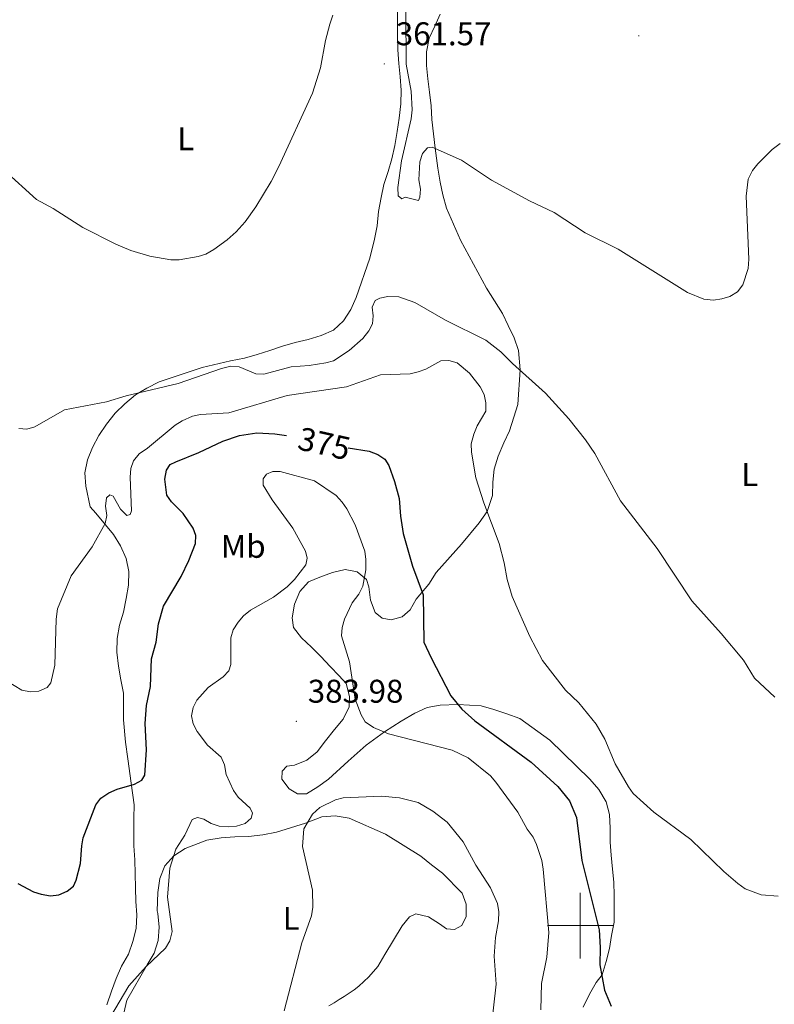
# Model space of a CAD drawing. Units: metres. Extents: x 589756 to 594250, y 4710111 to 4713140.
# Drawn here: x 591829 to 592059, y 4712476 to 4712776 of the extents above; entities that cross this region are included whole.
import ezdxf
from ezdxf.enums import TextEntityAlignment as Align

# ---------------------------------------------------------------- set-up
doc = ezdxf.new("R2010")
doc.units = ezdxf.units.M
doc.header["$MEASUREMENT"] = 0
for name, color, linetype, lineweight in [('Carátula', 7, 'Continuous', 5), ('Level 36', 19, 'Continuous', 40), ('Level 37', 92, 'Continuous', 0), ('Level 4', 36, 'Continuous', 30), ('Level 41', 39, 'Continuous', 0), ('Level 5', 36, 'Continuous', 0), ('Level 63', 7, 'Continuous', 0), ('Level 7', 1, 'Continuous', 0)]:
    doc.layers.add(name, color=color, linetype=linetype, lineweight=lineweight)
doc.styles.add('Arial', font='ARIAL.TTF', dxfattribs={"height": 0.2})

# ---------------------------------------------------------------- blocks, each defined once
blk = doc.blocks.new('5PATER')
at = {"layer": 'Carátula', "linetype": 'Continuous', "lineweight": 5}
h = blk.add_hatch(color=250, dxfattribs=at)
edge = h.paths.add_edge_path()
edge.add_ellipse((0, 0), major_axis=(-1.33, -1.34), ratio=0.999422, start_angle=0, end_angle=360)

msp = doc.modelspace()

# ---------------------------------------------------------------- linework, layer by layer
at = {"layer": 'Level 36', "color": 92, "linetype": 'Continuous', "lineweight": 0}
for points in [[(591944.26, 4712779.38, 362.91), (591944.25, 4712775.21, 362.72), (591944.24, 4712771.11, 362.52), (591944.4, 4712767.02, 362.33), (591944.71, 4712762.85, 362.13), (591945.1, 4712758.75, 362.52), (591945.42, 4712754.66, 362.91), (591945.25, 4712750.57, 362.91), (591944.84, 4712746.15, 363.11), (591944.19, 4712742.06, 363.11), (591943.46, 4712737.89, 363.11), (591942.56, 4712733.8, 363.11), (591941.43, 4712729.95, 362.91), (591940.14, 4712725.94, 362.91), (591939.33, 4712722.01, 362.91), (591938.44, 4712717.67, 363.3), (591938.03, 4712713.34, 363.7), (591937.22, 4712709.33, 364.09), (591935.84, 4712703.47, 363.89), (591931.72, 4712691.53, 364.28), (591930.03, 4712687.84, 364.48), (591927.78, 4712684.39, 364.68), (591924.72, 4712681.51, 365.07), (591921.03, 4712679.91, 365.26), (591917.01, 4712678.71, 365.46), (591913.08, 4712677.76, 365.66), (591909.22, 4712676.64, 365.66), (591905.37, 4712675.29, 365.66), (591901.52, 4712674.17, 365.66)], [(591963.46, 4712708.96, 363.11), (591959.23, 4712718.76, 363.3), (591958.11, 4712722.77, 363.11), (591957.32, 4712726.71, 362.91), (591956.6, 4712730.88, 361.93), (591955.73, 4712737.06, 361.15), (591954.71, 4712745.73, 360.37), (591954.56, 4712749.9, 360.37), (591954.08, 4712754.08, 360.17), (591953.53, 4712758.17, 359.97), (591953.14, 4712762.27, 359.58), (591953.14, 4712766.36, 359.39), (591953.96, 4712770.53, 359.39), (591955.65, 4712774.22, 359.39), (591957.34, 4712777.91, 359.19)], [(591912.19, 4712593.82, 382.51), (591912.84, 4712597.99, 382.7), (591914.45, 4712601.84, 382.9), (591917.19, 4712604.8, 383.49), (591920.56, 4712606.24, 383.29), (591924.41, 4712607.67, 383.09), (591928.35, 4712608.55, 382.7), (591931.96, 4712607.9, 382.31), (591934.84, 4712605.57, 380.74), (591935.56, 4712603.24, 380.55), (591936.03, 4712599.23, 380.35), (591937.47, 4712595.45, 379.57), (591939.56, 4712593.76, 378.98), (591942.36, 4712593.27, 378.59), (591945.66, 4712594.15, 378.39), (591948.15, 4712596.23, 377.61), (591950, 4712599.52, 377.22), (591953.86, 4712604.09, 375.26), (591956.03, 4712607.69, 375.06), (591963.84, 4712616.26, 373.89), (591969.23, 4712622.75, 372.71), (591971.64, 4712626.28, 371.73), (591973.26, 4712631.17, 371.34), (591973.34, 4712635.18, 370.95), (591973.75, 4712639.2, 370.56), (591974.97, 4712643.13, 370.36), (591976.66, 4712647.21, 369.97), (591978.43, 4712650.82, 369.18), (591979.8, 4712654.99, 368.2), (591980.94, 4712658.92, 367.81), (591981.68, 4712669.44, 366.05), (591981.21, 4712675.37, 365.66), (591979.85, 4712679.23, 365.46), (591978.01, 4712682.93, 365.26), (591976.34, 4712686.62, 364.87), (591971.46, 4712694.33, 364.28), (591963.46, 4712708.96, 363.11)], [(591901.52, 4712674.17, 365.66), (591897.58, 4712673.05, 365.66), (591893.33, 4712672.18, 365.66), (591884.73, 4712670.11, 365.85), (591871.56, 4712665.81, 366.24), (591867.87, 4712663.89, 366.44), (591864.41, 4712661.81, 367.22), (591861.12, 4712659.09, 367.22), (591858.14, 4712656.28, 367.22), (591855.57, 4712652.92, 367.42), (591853.15, 4712649.39, 367.81), (591851.3, 4712645.78, 368.01), (591849.77, 4712642.01, 368.2), (591848.96, 4712638.08, 368.4), (591849.27, 4712633.99, 368.79), (591850.54, 4712627.65, 369.77), (591852.3, 4712625.72, 371.14), (591855.19, 4712622.18, 370.95), (591857.67, 4712619.21, 371.93), (591859.83, 4712615.75, 372.91), (591861.5, 4712611.97, 373.49), (591862.38, 4712607.96, 373.69), (591862.21, 4712603.79, 373.89), (591861.56, 4712599.7, 374.08), (591860.75, 4712595.61, 374.08), (591859.54, 4712591.59, 373.89), (591858.81, 4712587.5, 373.89), (591858.72, 4712583.33, 373.89), (591859.19, 4712579.08, 374.08), (591859.9, 4712574.9, 374.08), (591860.7, 4712570.89, 374.28), (591860.77, 4712566.71, 374.47), (591860.76, 4712562.7, 374.67), (591861.31, 4712555.96, 376.04), (591862.02, 4712550.82, 376.43), (591863.05, 4712543.43, 376.43), (591864, 4712536.85, 377.41), (591863.91, 4712532.76, 378.39), (591863.9, 4712528.51, 378.59), (591863.9, 4712524.33, 378.78)], [(592000.95, 4712475.18, 377.02), (592002.8, 4712479.11, 376.63), (592004.9, 4712482.64, 376.43), (592006.67, 4712485.04, 376.63), (592007.88, 4712489.05, 376.43), (592008.93, 4712492.98, 375.84), (592009.58, 4712496.99, 375.45), (592010.31, 4712501.01, 375.45), (592010.32, 4712505.1, 375.06), (592010.33, 4712509.19, 374.86), (592010.26, 4712513.21, 374.67), (592009.86, 4712517.22, 374.28), (592009.47, 4712521.47, 374.08), (592009.16, 4712525.49, 373.49), (592009.09, 4712529.74, 373.3), (592008.93, 4712533.83, 373.3), (592007.9, 4712537.77, 373.3), (592005.66, 4712541.54, 373.69), (592002.94, 4712544.68, 373.69), (591990.76, 4712556.58, 374.08), (591981.55, 4712563.18, 374.86), (591977.62, 4712564.55, 375.26), (591973.69, 4712565.93, 375.65), (591969.76, 4712566.98, 376.63), (591962.69, 4712567.39, 376.63), (591957.32, 4712567.24, 377.41), (591953.3, 4712566.45, 378.98), (591949.61, 4712564.77, 379.57), (591945.43, 4712562.29, 380.35), (591940.29, 4712559.09, 380.74), (591934.74, 4712555.01, 382.9), (591929.27, 4712550.12, 384.47), (591923.24, 4712544.68, 384.66), (591920.03, 4712542.28, 384.27), (591916.57, 4712540.2, 384.07), (591913.77, 4712540.2, 383.68), (591911.2, 4712541.65, 383.68), (591909.04, 4712544.63, 383.68), (591909.12, 4712547.11, 383.88), (591910.57, 4712548.64, 384.47), (591912.82, 4712548.95, 384.86), (591916.6, 4712550.39, 384.86), (591919.81, 4712553.03, 384.47), (591922.3, 4712556.32, 384.07), (591925.04, 4712559.76, 383.68), (591927.7, 4712562.97, 383.29), (591929.55, 4712566.65, 382.9), (591929.64, 4712569.87, 382.7), (591928.6, 4712573.8, 382.51), (591926.52, 4712576.13, 382.31), (591923.72, 4712579.03, 382.31), (591920.91, 4712582, 382.31), (591918.03, 4712584.9, 382.31), (591914.98, 4712587.71, 382.31), (591912.58, 4712590.93, 382.51), (591912.19, 4712593.82, 382.51)], [(591871.2, 4712510.08, 382.22), (591871.77, 4712514.41, 382.41), (591873.3, 4712518.26, 382.41), (591876.04, 4712521.23, 381.04), (591879.5, 4712523.47, 382.41), (591886.16, 4712526.02, 383.39), (591890.5, 4712526.74, 383.59), (591894.67, 4712527.05, 383.98), (591898.84, 4712527.2, 384.37), (591903.26, 4712527.67, 385.16), (591907.35, 4712528.47, 385.55), (591916.27, 4712531.26, 385.74), (591921.25, 4712533.17, 386.92), (591925.26, 4712533.49, 387.51), (591929.51, 4712532.76, 387.9), (591940.66, 4712527.84, 389.27), (591951.4, 4712521.16, 390.05), (591954.68, 4712518.5, 390.25), (591957.97, 4712516.01, 390.25), (591963.98, 4712509.9, 390.25), (591965.25, 4712506.52, 390.45), (591965.24, 4712502.75, 390.84), (591963.87, 4712500.03, 391.03), (591961.7, 4712498.83, 391.23), (591959.22, 4712498.99, 391.23), (591957.13, 4712500.52, 391.23), (591953.77, 4712502.69, 391.43), (591949.84, 4712503.58, 390.84), (591947.99, 4712502.63, 390.45), (591945.66, 4712499.9, 390.05), (591940.42, 4712491.24, 390.05), (591938.33, 4712487.56, 390.05), (591935.51, 4712484.35, 389.66), (591932.54, 4712481.55, 389.08)], [(591863.9, 4712524.33, 378.78), (591864.21, 4712520.08, 378.78), (591864.28, 4712515.75, 378.78), (591864.43, 4712511.49, 378.59), (591864.5, 4712507.4, 378.98), (591864.74, 4712503.31, 378.98), (591864.57, 4712499.13, 378.78), (591863.6, 4712495.12, 378.78), (591862.22, 4712491.27, 378.98), (591860.13, 4712487.67, 379.18), (591858.52, 4712483.9, 379.37), (591857.07, 4712480.05, 379.37), (591855.61, 4712475.88, 379.76)], [(591860.78, 4712473.27, 382.22), (591861.75, 4712477.28, 381.82), (591867.95, 4712488.02, 381.82), (591870.04, 4712491.55, 381.82), (591871.33, 4712495.47, 382.02), (591871.58, 4712499.49, 382.22), (591871.19, 4712503.66, 383), (591871.03, 4712504.46, 382.61), (591871.2, 4712510.08, 382.22)], [(591932.54, 4712481.55, 389.08), (591931.07, 4712480.47, 388.95), (591929.58, 4712479.42, 388.8), (591928.06, 4712478.41, 388.61), (591926.52, 4712477.44, 388.4), (591924.96, 4712476.5, 388.16), (591923.38, 4712475.59, 387.89)]]:
    msp.add_polyline3d(points, dxfattribs=at)
at = {"layer": 'Level 4', "color": 36, "linetype": 'Continuous', "lineweight": 30}
for points in [[(591828.54, 4712512.82, 375), (591833.29, 4712510.34, 375), (591835.65, 4712509.54, 375), (591838.5, 4712509.07, 375), (591840.98, 4712509.35, 375), (591843.52, 4712510.47, 375), (591845.45, 4712512.06, 375), (591846.33, 4712513.88, 375), (591847.64, 4712518.93, 375), (591848.01, 4712524.32, 375), (591848.47, 4712526.77, 375), (591852.29, 4712536.82, 375), (591853.78, 4712538.83, 375), (591856.2, 4712540.45, 375), (591858.78, 4712541.64, 375), (591864.06, 4712543.17, 375), (591866.28, 4712544.33, 375), (591867.21, 4712545.85, 375), (591867.69, 4712553.63, 375), (591867.35, 4712561.66, 375), (591867.7, 4712567.13, 375), (591868.96, 4712572.87, 375), (591869.26, 4712581.31, 375), (591870.73, 4712586.41, 375), (591871.37, 4712592, 375), (591872.91, 4712597.35, 375), (591878.34, 4712606.46, 375), (591880.68, 4712611.27, 375), (591882.68, 4712616.47, 375), (591882.8, 4712618.98, 375), (591881.94, 4712621.22, 375), (591878.87, 4712625.64, 375), (591875.33, 4712629.18, 375), (591873.94, 4712631.27, 375), (591873.32, 4712636.09, 375), (591873.79, 4712638.88, 375), (591874.99, 4712640.55, 375), (591876.67, 4712641.42, 375), (591883.71, 4712644.28, 375), (591890.98, 4712647.71, 375), (591896.08, 4712649.39, 375), (591901.43, 4712650.24, 375), (591906.92, 4712649.98, 375), (591910.43, 4712649.44, 375)], [(591929.27, 4712645.64, 375), (591935.66, 4712644.68, 375), (591938.33, 4712643.68, 375), (591940.41, 4712642.21, 375), (591941.61, 4712640.27, 375), (591943.36, 4712635.38, 375), (591944.75, 4712630.23, 375), (591945.15, 4712624.88, 375), (591946.02, 4712619.53, 375), (591948.82, 4712609.57, 375), (591952.1, 4712600.87, 375), (591952.33, 4712586.37, 375), (591954.5, 4712581.62, 375), (591960.54, 4712570.03, 375), (591963.93, 4712566.02, 375), (591967.87, 4712562.41, 375), (591985.06, 4712549.8, 375), (591993.19, 4712542.45, 375), (591996.78, 4712538.01, 375), (591998.83, 4712532.97, 375), (592000.49, 4712519.84, 375), (592005.82, 4712498.68, 375), (592006.12, 4712493.35, 375), (592005.98, 4712488.09, 375), (592007.45, 4712480.33, 375), (592009.45, 4712475.45, 375)]]:
    msp.add_polyline3d(points, dxfattribs=at)
at = {"layer": 'Level 5', "color": 36, "linetype": 'Continuous', "lineweight": 0}
for points in [[(591946.8, 4712778.65, 360), (591946.93, 4712762.59, 360), (591948.4, 4712754.37, 360), (591948.8, 4712748.68, 360), (591948.46, 4712746.01, 360), (591945.52, 4712733.17, 360), (591944.38, 4712725.07, 360), (591944.51, 4712722.46, 360), (591945.65, 4712721.59, 360), (591946.58, 4712722.06, 360), (591950.73, 4712721.06, 360), (591951.13, 4712722.06, 360), (591951.28, 4712724.56, 360), (591950.8, 4712727.41, 360), (591951.14, 4712732.83, 360), (591951.94, 4712735.44, 360), (591953.48, 4712737.11, 360), (591954.88, 4712737.37, 360), (591963.84, 4712733.38, 360), (591972.9, 4712727.29, 360), (591984.58, 4712720.95, 360), (591992.04, 4712717.42, 360), (592001.49, 4712711.18, 360), (592011.59, 4712706.19, 360), (592032.72, 4712693.01, 360), (592037.74, 4712691, 360), (592040.68, 4712690.73, 360), (592043.22, 4712691.07, 360), (592045.62, 4712691.78, 360), (592047.95, 4712693.19, 360), (592049.58, 4712695.41, 360), (592051.27, 4712700.37, 360), (592051.46, 4712703.19, 360), (592050.66, 4712722.43, 360), (592051.26, 4712727.56, 360), (592052.52, 4712730.22, 360), (592054.2, 4712732.24, 360), (592058.55, 4712736.61, 360), (592060.96, 4712738.48, 360)], [(591824.3, 4712730.34, 360), (591834.18, 4712721.35, 360), (591839.26, 4712718.64, 360), (591848.3, 4712712.84, 360), (591858.36, 4712707.77, 360), (591862.96, 4712705.81, 360), (591868.74, 4712704.07, 360), (591875.15, 4712702.96, 360), (591877.72, 4712702.99, 360), (591883.51, 4712703.95, 360), (591885.87, 4712704.76, 360), (591888.31, 4712706.14, 360), (591892.35, 4712709.06, 360), (591895.13, 4712711.52, 360), (591897.81, 4712714.57, 360), (591901.04, 4712719.14, 360), (591905.72, 4712726.82, 360), (591908.11, 4712731.39, 360), (591918.34, 4712753.8, 360), (591920.77, 4712761.53, 360), (591922.32, 4712769.89, 360), (591923.62, 4712774.83, 360), (591924.52, 4712777.54, 360)], [(591855.56, 4712659.73, 365), (591861.58, 4712661.53, 365), (591877.38, 4712665.25, 365), (591890.58, 4712669.81, 365), (591893.49, 4712670.55, 365), (591895.99, 4712670.39, 365), (591901.05, 4712668.21, 365), (591903.55, 4712668.11, 365), (591911.82, 4712670.34, 365), (591917.3, 4712670.81, 365), (591922.38, 4712671.55, 365), (591924.8, 4712672.2, 365), (591929.54, 4712675.29, 365), (591933.69, 4712679.03, 365), (591935.5, 4712681.31, 365), (591936.67, 4712683.52, 365), (591936.84, 4712685.92, 365), (591936.57, 4712688.6, 365), (591937.51, 4712690.54, 365), (591938.91, 4712691.34, 365), (591941.36, 4712691.85, 365), (591944.66, 4712691.67, 365), (591949.57, 4712690.02, 365), (591958.96, 4712684.59, 365), (591971.17, 4712678.44, 365), (591975.83, 4712674.94, 365), (591979.33, 4712671.37, 365), (591989.4, 4712662.36, 365), (591996.49, 4712654.54, 365), (592001.64, 4712648.11, 365), (592004.51, 4712643.93, 365), (592012.33, 4712629.52, 365), (592023.46, 4712615.01, 365), (592034.06, 4712598.99, 365), (592043.02, 4712589.04, 365), (592049.84, 4712580.88, 365), (592053.18, 4712575.46, 365), (592059.34, 4712569.64, 365)], [(591825, 4712574.65, 370), (591829.75, 4712571.76, 370), (591832.31, 4712571.26, 370), (591834.95, 4712571.43, 370), (591837.48, 4712572.59, 370), (591838.55, 4712574.06, 370), (591839.74, 4712579.39, 370), (591840.14, 4712593.47, 370), (591840.56, 4712596.6, 370), (591844.79, 4712606.67, 370), (591851.2, 4712615.52, 370), (591855.15, 4712622.61, 370), (591855.62, 4712625.07, 370), (591855.28, 4712627.83, 370), (591855.55, 4712630.37, 370), (591856.56, 4712631.37, 370), (591857.56, 4712630.9, 370), (591859.77, 4712626.96, 370), (591861.7, 4712625.08, 370), (591862.71, 4712625.35, 370), (591863.11, 4712626.42, 370), (591862.78, 4712636.72, 370), (591862.98, 4712639.4, 370), (591863.81, 4712641.75, 370), (591865.51, 4712643.86, 370), (591868, 4712645.55, 370), (591876.49, 4712652.57, 370), (591878.62, 4712653.88, 370), (591881.78, 4712655.31, 370), (591884.22, 4712655.83, 370), (591892.82, 4712656.38, 370), (591910.68, 4712661.59, 370), (591928.7, 4712664.3, 370), (591939.1, 4712667.88, 370), (591948.13, 4712668.27, 370), (591950.58, 4712668.79, 370), (591952.95, 4712669.67, 370), (591957.54, 4712672.22, 370), (591959.97, 4712672.34, 370), (591962.51, 4712671.61, 370), (591966.22, 4712668.44, 370), (591969.46, 4712664.29, 370), (591970.74, 4712661.91, 370), (591971.27, 4712659.36, 370), (591971.23, 4712656.84, 370), (591968.59, 4712652.34, 370), (591967.52, 4712649.8, 370), (591966.79, 4712646.86, 370), (591966.84, 4712644.36, 370), (591968.16, 4712636.52, 370), (591970.59, 4712628.93, 370), (591975.24, 4712616.52, 370), (591976.81, 4712610.6, 370), (591977.74, 4712605.54, 370), (591979.28, 4712600.37, 370), (591984.63, 4712588.18, 370), (591988.5, 4712580.78, 370), (591995.52, 4712571.74, 370), (591999.54, 4712567.92, 370), (592004.82, 4712561.37, 370), (592007.49, 4712556.89, 370), (592010.65, 4712549.35, 370), (592014.71, 4712542.3, 370), (592016.2, 4712540.3, 370), (592022.41, 4712534.57, 370), (592033.77, 4712526.25, 370), (592043.8, 4712516.48, 370), (592048.08, 4712512.87, 370), (592050.28, 4712511.19, 370), (592055.2, 4712509.34, 370), (592060.34, 4712508.97, 370)], [(591828.81, 4712651.55, 365), (591831.2, 4712651.34, 365), (591833.63, 4712652.09, 365), (591842.75, 4712657.29, 365), (591855.56, 4712659.73, 365)], [(591856.72, 4712472.2, 380), (591862.38, 4712481.68, 380), (591867.66, 4712487.5, 380), (591873.48, 4712493.11, 380), (591874.82, 4712495.39, 380), (591875.56, 4712498.2, 380), (591874.16, 4712508.72, 380), (591874.9, 4712517.52, 380), (591876.7, 4712523.28, 380), (591879.38, 4712527.62, 380), (591881.64, 4712532.36, 380), (591883.33, 4712532.91, 380), (591885.27, 4712532.44, 380), (591887.42, 4712531.16, 380), (591889.91, 4712530.3, 380), (591892.69, 4712530.09, 380), (591895.23, 4712530.36, 380), (591897.78, 4712531.16, 380), (591899.68, 4712532.78, 380), (591900.05, 4712534.24, 380), (591899.38, 4712535.84, 380), (591895.7, 4712539.12, 380), (591894.26, 4712541.16, 380), (591892.07, 4712546.07, 380), (591891.49, 4712549.02, 380), (591890.5, 4712551.34, 380), (591886.34, 4712555.04, 380), (591883.14, 4712559.19, 380), (591881.93, 4712561.47, 380), (591881.46, 4712563.93, 380), (591882, 4712566.48, 380), (591883.06, 4712568.75, 380), (591886.54, 4712572.57, 380), (591891.1, 4712575.84, 380), (591892.84, 4712577.72, 380), (591893.44, 4712579.65, 380), (591893.44, 4712587.75, 380), (591894.17, 4712590.14, 380), (591895.65, 4712592.56, 380), (591897.27, 4712594.47, 380), (591899.44, 4712596.16, 380), (591906.44, 4712600.11, 380), (591910.61, 4712603.33, 380), (591912.84, 4712605.53, 380), (591916.32, 4712610.01, 380), (591916.73, 4712612.02, 380), (591916.26, 4712614.16, 380), (591912.38, 4712621.19, 380), (591906.04, 4712629.77, 380), (591903.29, 4712634.24, 380), (591903.29, 4712636.24, 380), (591904.29, 4712637.64, 380), (591906.23, 4712638.44, 380), (591908.51, 4712638.44, 380), (591918.96, 4712635.65, 380), (591925.54, 4712631.16, 380), (591927.36, 4712629.14, 380), (591928.84, 4712627.07, 380), (591931.38, 4712622.2, 380), (591934.32, 4712614.16, 380), (591934.64, 4712611.67, 380), (591934.58, 4712608.47, 380), (591933.72, 4712603.44, 380), (591932.44, 4712601.06, 380), (591930.5, 4712598.37, 380), (591928.09, 4712593.42, 380), (591927.36, 4712590.88, 380), (591927.19, 4712588.38, 380), (591929.63, 4712580.47, 380), (591931.36, 4712569.08, 380), (591933.16, 4712564.26, 380), (591934.46, 4712562.12, 380), (591936.93, 4712560.42, 380), (591941.51, 4712558.48, 380), (591960.99, 4712553.48, 380), (591965.87, 4712551.14, 380), (591972.69, 4712545.66, 380), (591974.3, 4712543.74, 380), (591980.95, 4712534.6, 380), (591983.79, 4712529.4, 380), (591985.66, 4712526.99, 380), (591986.65, 4712524.69, 380), (591988.3, 4712519.84, 380), (591988.72, 4712517.23, 380), (591990.47, 4712497.9, 380), (591989.78, 4712490.34, 380), (591988.21, 4712482.33, 380), (591988.04, 4712474.33, 380)], [(591909.73, 4712473.97, 385), (591915.09, 4712494.73, 385), (591918.03, 4712502.99, 385), (591918.5, 4712505.67, 385), (591918.4, 4712510.84, 385), (591915.36, 4712524.13, 385), (591915.76, 4712529.55, 385), (591918.39, 4712534.01, 385), (591920.58, 4712535.97, 385), (591925.33, 4712538.31, 385), (591927.75, 4712538.96, 385), (591939.4, 4712539.51, 385), (591944.87, 4712538.93, 385), (591950.55, 4712537.5, 385), (591955.09, 4712534.89, 385), (591959.44, 4712531.54, 385), (591964.32, 4712525.59, 385), (591968.2, 4712518.43, 385), (591972.61, 4712511.54, 385), (591974.82, 4712506.72, 385), (591975.15, 4712504.24, 385), (591975.08, 4712501.44, 385), (591974.21, 4712496.36, 385), (591973.72, 4712490.71, 385), (591974.38, 4712482.15, 385), (591972.84, 4712468.68, 385)]]:
    msp.add_polyline3d(points, dxfattribs=at)
at = {"layer": 'Level 63', "linetype": 'Continuous', "lineweight": 0}
for points in [[(592000, 4712490.01), (592000, 4712510.01)], [(591990, 4712500.01), (592010, 4712500.01)]]:
    msp.add_lwpolyline(points, dxfattribs=at)

# ---------------------------------------------------------------- block references
at = {"layer": 'Level 7', "color": 19, "linetype": 'Continuous', "lineweight": 0, "xscale": 0.09999983015004542, "yscale": 0.09999983015004542}
for p in [(592017.86, 4712771.31, 357.98), (591940.27, 4712762.71, 361.57), (591913.42, 4712562.27, 383.98)]:
    msp.add_blockref('5PATER', p, dxfattribs=at)

# ---------------------------------------------------------------- texts
at = {"layer": 'Level 37', "color": 92, "linetype": 'Continuous', "lineweight": 0, "style": 'Arial'}
for s, p in [('L', (591879.73, 4712739.9, 360.17)), ('L', (592051.7, 4712637.53, 360.17)), ('Mb', (591897.23, 4712615.64, 376.97)), ('L', (591911.87, 4712502.22, 384.77))]:
    msp.add_text(s, height=7, dxfattribs=at).set_placement(p, align=Align.MIDDLE_CENTER)
at = {"layer": 'Level 41', "color": 19, "linetype": 'Continuous', "lineweight": 0, "style": 'Arial'}
for s, p in [('361.57', (591943.77, 4712766.21, 361.57)), ('383.98', (591916.92, 4712565.77, 383.98))]:
    msp.add_text(s, height=7, dxfattribs=at).set_placement(p, align=Align.BOTTOM_LEFT)
at = {"layer": 'Level 41', "color": 39, "linetype": 'Continuous', "lineweight": 0, "style": 'Arial'}
msp.add_text('375', height=7, rotation=-12.6552, dxfattribs=at).set_placement((591921.96, 4712646.97, 375), align=Align.MIDDLE_CENTER)

doc.saveas('drawing.dxf')
